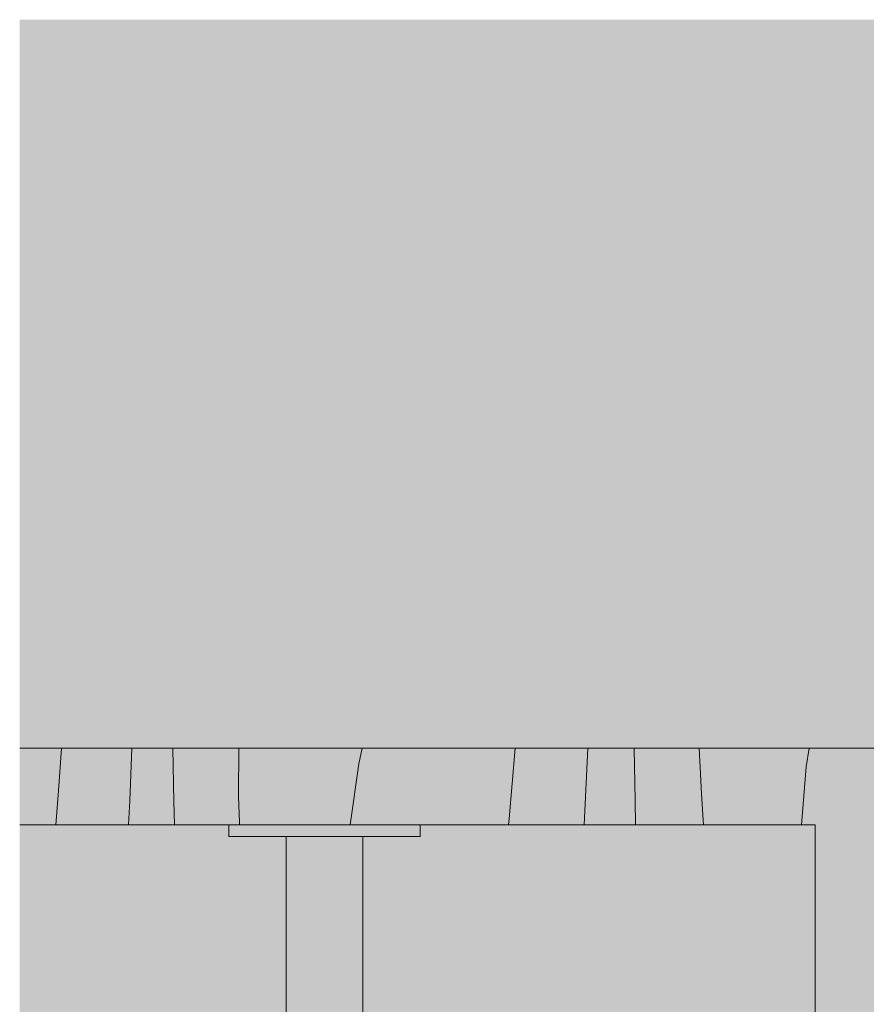
# Model space of a CAD drawing. Units: millimetres. Extents: x 7794 to 15551, y -152 to 1990.
# Drawn here: x 7794 to 8015, y 1733 to 1990 of the extents above; entities that cross this region are included whole.
import ezdxf

# ---------------------------------------------------------------- set-up
doc = ezdxf.new("R2010")
doc.units = ezdxf.units.MM
doc.header["$MEASUREMENT"] = 0
doc.linetypes.add('KAUSS punktiirjoon L', pattern=[4.233333, 2.116667, -2.116667])
doc.linetypes.add('Wipeout_Contour', pattern=[1000, 0, -1000])
for name, color, linetype in [('A_A PÕHIKOOLI GARDEROOB_1_SA - SISUSTUS - 3D erimööbel', 7, 'Continuous'), ('A_A PÕHIKOOLI GARDEROOB_1_SA - SISUSTUS - erimööbel', 7, 'Continuous'), ('A_A PÕHIKOOLI GARDEROOB_1_SA - SISUSTUS ERIMÖÖBEL', 7, 'Continuous')]:
    doc.layers.add(name, color=color, linetype=linetype)
doc.layers.add('A_A PÕHIKOOLI GARDEROOB_1_SA - SISUSTUS - 3D erimööbel_Pen_No__87', color=7, linetype='Continuous', lineweight=9, true_color=0x8a8a8a)
doc.layers.add('A_A PÕHIKOOLI GARDEROOB_1_SA - SISUSTUS - erimööbel_Pen_No__87', color=7, linetype='Continuous', lineweight=9, true_color=0x8a8a8a)
doc.layers.add('A_A PÕHIKOOLI GARDEROOB_1_SA - SISUSTUS - erimööbel_Pen_No__18', color=9, linetype='Continuous', lineweight=13)

# ---------------------------------------------------------------- blocks, each defined once
blk = doc.blocks.new('*X9', base_point=(7245.43, -3655.41))
at = {"layer": 'A_A PÕHIKOOLI GARDEROOB_1_SA - SISUSTUS - erimööbel_Pen_No__18', "color": 9, "linetype": 'Continuous', "lineweight": 13}
for p, q in [((7803.73, 1788.92), (7804.52, 1800)), ((7822.31, 1786.28), (7822.88, 1800)), ((7833.86, 1786.11), (7833.59, 1800)), ((7850.79, 1800), (7850.76, 1787.53)), ((7882.19, 1795.92), (7883.06, 1800)), ((7921.43, 1781.61), (7922.96, 1800)), ((7941.01, 1780), (7942.01, 1800)), ((7954.3, 1786.39), (7954.06, 1800)), ((7971.28, 1794.97), (7971.08, 1800)), ((7999.04, 1795.15), (7999.75, 1800)), ((7879.86, 1780), (7882.19, 1795.92)), ((7971.64, 1788.11), (7971.28, 1794.97)), ((7997.82, 1780), (7999.04, 1795.15)), ((7802.99, 1780), (7803.73, 1788.92)), ((7850.94, 1780.66), (7850.76, 1787.53)), ((7972.09, 1781.25), (7971.64, 1788.11)), ((7822, 1780), (7822.31, 1786.28)), ((7833.97, 1780), (7833.86, 1786.11)), ((7954.41, 1780), (7954.3, 1786.39)), ((7850.97, 1780), (7850.94, 1780.66)), ((7921.28, 1780), (7921.43, 1781.61)), ((7972.19, 1780), (7972.09, 1781.25))]:
    blk.add_line(p, q, dxfattribs=at)

msp = doc.modelspace()

# ---------------------------------------------------------------- wipeouts: each hides what was drawn before it
at = {"color": 254, "linetype": 'Wipeout_Contour', "lineweight": 0, "ltscale": 80086.406832}
msp.add_wipeout([(7863.2, 1777), (7863.2, 595), (7866.13, 595), (7866.13, 1565), (7865.96, 1565.15), (7865.7, 1567.44), (7865.7, 1675.15), (7865.96, 1676.4), (7866.13, 1676.67), (7866.13, 1777)], dxfattribs=at).dxf.layer = 'A_A PÕHIKOOLI GARDEROOB_1_SA - SISUSTUS - 3D erimööbel'
at = {"color": 254, "linetype": 'Wipeout_Contour', "lineweight": 0, "ltscale": 32430.080176}
msp.add_wipeout([(8021.25, 1800), (7793.57, 1800), (7793.57, 1780), (8021.25, 1780)], dxfattribs=at).dxf.layer = 'A_A PÕHIKOOLI GARDEROOB_1_SA - SISUSTUS - erimööbel'

# ---------------------------------------------------------------- next in the draw order: linework, layer by layer
at = {"layer": 'A_A PÕHIKOOLI GARDEROOB_1_SA - SISUSTUS - erimööbel_Pen_No__87', "color": 252, "linetype": 'Continuous', "lineweight": 9, "true_color": 0x8a8a8a}
msp.add_line((7793.57, 1800), (8021.25, 1800), dxfattribs=at)

# ---------------------------------------------------------------- next in the draw order: block references
at = {"layer": 'A_A PÕHIKOOLI GARDEROOB_1_SA - SISUSTUS ERIMÖÖBEL', "color": 255, "linetype": 'KAUSS punktiirjoon L', "lineweight": 13}
msp.add_blockref('*X9', (7245.43, -3655.41), dxfattribs=at)

# ---------------------------------------------------------------- next in the draw order: wipeouts: each hides what was drawn before it
at = {"color": 254, "linetype": 'Wipeout_Contour', "lineweight": 0, "ltscale": 64412.637615}
msp.add_wipeout([(7866.13, 1777), (7866.13, 1676.67), (7866.71, 1677.56), (7867.9, 1678.56), (7869.45, 1679.32), (7871.26, 1679.81), (7873.2, 1679.97), (7873.2, 1777)], dxfattribs=at).dxf.layer = 'A_A PÕHIKOOLI GARDEROOB_1_SA - SISUSTUS - 3D erimööbel'
at = {"color": 254, "linetype": 'Wipeout_Contour', "lineweight": 0, "ltscale": 32479.316499}
msp.add_wipeout([(8001.36, 1780), (8001.36, 590), (8021.25, 590), (8021.25, 1780)], dxfattribs=at).dxf.layer = 'A_A PÕHIKOOLI GARDEROOB_1_SA - SISUSTUS - erimööbel'

# ---------------------------------------------------------------- next in the draw order: linework, layer by layer
at = {"layer": 'A_A PÕHIKOOLI GARDEROOB_1_SA - SISUSTUS - erimööbel_Pen_No__87', "color": 252, "linetype": 'Continuous', "lineweight": 9, "true_color": 0x8a8a8a}
msp.add_line((8001.36, 590), (8001.36, 1780), dxfattribs=at)

# ---------------------------------------------------------------- next in the draw order: wipeouts: each hides what was drawn before it
at = {"color": 254, "linetype": 'Wipeout_Contour', "lineweight": 0, "ltscale": 64473.549489}
msp.add_wipeout([(7873.2, 1679.97), (7875.14, 1679.81), (7876.95, 1679.32), (7878.51, 1678.56), (7879.7, 1677.56), (7880.27, 1676.67), (7880.27, 1777), (7873.2, 1777)], dxfattribs=at).dxf.layer = 'A_A PÕHIKOOLI GARDEROOB_1_SA - SISUSTUS - 3D erimööbel'
at = {"color": 254, "linetype": 'Wipeout_Contour', "lineweight": 0, "ltscale": 32382.328445}
msp.add_wipeout([(7897.43, 1780), (7897.43, 1777), (7898.19, 1777), (7898.19, 1780)], dxfattribs=at).dxf.layer = 'A_A PÕHIKOOLI GARDEROOB_1_SA - SISUSTUS - erimööbel'

# ---------------------------------------------------------------- next in the draw order: wipeouts: each hides what was drawn before it
at = {"color": 254, "linetype": 'Wipeout_Contour', "lineweight": 0, "ltscale": 80244.293303}
msp.add_wipeout([(7880.27, 1777), (7880.27, 1676.67), (7880.45, 1676.4), (7880.7, 1675.15), (7880.7, 1567.44), (7880.45, 1565.15), (7880.27, 1565), (7880.27, 595), (7883.2, 595), (7883.2, 1777)], dxfattribs=at).dxf.layer = 'A_A PÕHIKOOLI GARDEROOB_1_SA - SISUSTUS - 3D erimööbel'
at = {"color": 254, "linetype": 'Wipeout_Contour', "lineweight": 0, "ltscale": 32377.923581}
msp.add_wipeout([(7895.93, 1780), (7895.93, 1777), (7897.43, 1777), (7897.43, 1780)], dxfattribs=at).dxf.layer = 'A_A PÕHIKOOLI GARDEROOB_1_SA - SISUSTUS - erimööbel'

# ---------------------------------------------------------------- next in the draw order: linework, layer by layer
at = {"layer": 'A_A PÕHIKOOLI GARDEROOB_1_SA - SISUSTUS - erimööbel_Pen_No__87', "color": 252, "linetype": 'Continuous', "lineweight": 9, "true_color": 0x8a8a8a}
for p, q in [((7898.19, 1777), (7898.19, 1780)), ((7897.43, 1777), (7898.19, 1777))]:
    msp.add_line(p, q, dxfattribs=at)

# ---------------------------------------------------------------- next in the draw order: wipeouts: each hides what was drawn before it
at = {"color": 254, "linetype": 'Wipeout_Contour', "lineweight": 0, "ltscale": 32370.733563}
msp.add_wipeout([(7893.74, 1780), (7893.74, 1777), (7895.93, 1777), (7895.93, 1780)], dxfattribs=at).dxf.layer = 'A_A PÕHIKOOLI GARDEROOB_1_SA - SISUSTUS - erimööbel'

# ---------------------------------------------------------------- next in the draw order: linework, layer by layer
at = {"layer": 'A_A PÕHIKOOLI GARDEROOB_1_SA - SISUSTUS - erimööbel_Pen_No__87', "color": 252, "linetype": 'Continuous', "lineweight": 9, "true_color": 0x8a8a8a}
msp.add_line((7895.93, 1777), (7897.43, 1777), dxfattribs=at)

# ---------------------------------------------------------------- next in the draw order: wipeouts: each hides what was drawn before it
at = {"color": 254, "linetype": 'Wipeout_Contour', "lineweight": 0, "ltscale": 32360.976941}
msp.add_wipeout([(7890.93, 1780), (7890.93, 1777), (7893.74, 1777), (7893.74, 1780)], dxfattribs=at).dxf.layer = 'A_A PÕHIKOOLI GARDEROOB_1_SA - SISUSTUS - erimööbel'

# ---------------------------------------------------------------- next in the draw order: linework, layer by layer
at = {"layer": 'A_A PÕHIKOOLI GARDEROOB_1_SA - SISUSTUS - erimööbel_Pen_No__87', "color": 252, "linetype": 'Continuous', "lineweight": 9, "true_color": 0x8a8a8a}
msp.add_line((7893.74, 1777), (7895.93, 1777), dxfattribs=at)

# ---------------------------------------------------------------- next in the draw order: wipeouts: each hides what was drawn before it
at = {"color": 254, "linetype": 'Wipeout_Contour', "lineweight": 0, "ltscale": 32348.950274}
msp.add_wipeout([(7887.58, 1780), (7887.58, 1777), (7890.93, 1777), (7890.93, 1780)], dxfattribs=at).dxf.layer = 'A_A PÕHIKOOLI GARDEROOB_1_SA - SISUSTUS - erimööbel'

# ---------------------------------------------------------------- next in the draw order: linework, layer by layer
at = {"layer": 'A_A PÕHIKOOLI GARDEROOB_1_SA - SISUSTUS - erimööbel_Pen_No__87', "color": 252, "linetype": 'Continuous', "lineweight": 9, "true_color": 0x8a8a8a}
msp.add_line((7890.93, 1777), (7893.74, 1777), dxfattribs=at)

# ---------------------------------------------------------------- next in the draw order: wipeouts: each hides what was drawn before it
at = {"color": 254, "linetype": 'Wipeout_Contour', "lineweight": 0, "ltscale": 32335.019104}
msp.add_wipeout([(7883.79, 1780), (7883.79, 1777), (7887.58, 1777), (7887.58, 1780)], dxfattribs=at).dxf.layer = 'A_A PÕHIKOOLI GARDEROOB_1_SA - SISUSTUS - erimööbel'

# ---------------------------------------------------------------- next in the draw order: linework, layer by layer
at = {"layer": 'A_A PÕHIKOOLI GARDEROOB_1_SA - SISUSTUS - erimööbel_Pen_No__87', "color": 252, "linetype": 'Continuous', "lineweight": 9, "true_color": 0x8a8a8a}
msp.add_line((7887.58, 1777), (7890.93, 1777), dxfattribs=at)

# ---------------------------------------------------------------- next in the draw order: wipeouts: each hides what was drawn before it
at = {"color": 254, "linetype": 'Wipeout_Contour', "lineweight": 0, "ltscale": 32319.60683}
msp.add_wipeout([(7879.68, 1780), (7879.68, 1777), (7883.79, 1777), (7883.79, 1780)], dxfattribs=at).dxf.layer = 'A_A PÕHIKOOLI GARDEROOB_1_SA - SISUSTUS - erimööbel'

# ---------------------------------------------------------------- next in the draw order: linework, layer by layer
at = {"layer": 'A_A PÕHIKOOLI GARDEROOB_1_SA - SISUSTUS - 3D erimööbel_Pen_No__87', "color": 252, "linetype": 'Continuous', "lineweight": 9, "true_color": 0x8a8a8a}
msp.add_line((7883.2, 595), (7883.2, 1777), dxfattribs=at)
at = {"layer": 'A_A PÕHIKOOLI GARDEROOB_1_SA - SISUSTUS - erimööbel_Pen_No__87', "color": 252, "linetype": 'Continuous', "lineweight": 9, "true_color": 0x8a8a8a}
msp.add_line((7883.79, 1777), (7887.58, 1777), dxfattribs=at)

# ---------------------------------------------------------------- next in the draw order: wipeouts: each hides what was drawn before it
at = {"color": 254, "linetype": 'Wipeout_Contour', "lineweight": 0, "ltscale": 32303.181836}
msp.add_wipeout([(7875.37, 1780), (7875.37, 1777), (7879.68, 1777), (7879.68, 1780)], dxfattribs=at).dxf.layer = 'A_A PÕHIKOOLI GARDEROOB_1_SA - SISUSTUS - erimööbel'

# ---------------------------------------------------------------- next in the draw order: linework, layer by layer
at = {"layer": 'A_A PÕHIKOOLI GARDEROOB_1_SA - SISUSTUS - erimööbel_Pen_No__87', "color": 252, "linetype": 'Continuous', "lineweight": 9, "true_color": 0x8a8a8a}
msp.add_line((7879.68, 1777), (7883.79, 1777), dxfattribs=at)

# ---------------------------------------------------------------- next in the draw order: wipeouts: each hides what was drawn before it
at = {"color": 254, "linetype": 'Wipeout_Contour', "lineweight": 0, "ltscale": 32290.510201}
msp.add_wipeout([(7873.18, 1780), (7873.18, 1777), (7875.37, 1777), (7875.37, 1780)], dxfattribs=at).dxf.layer = 'A_A PÕHIKOOLI GARDEROOB_1_SA - SISUSTUS - erimööbel'

# ---------------------------------------------------------------- next in the draw order: linework, layer by layer
at = {"layer": 'A_A PÕHIKOOLI GARDEROOB_1_SA - SISUSTUS - erimööbel_Pen_No__87', "color": 252, "linetype": 'Continuous', "lineweight": 9, "true_color": 0x8a8a8a}
msp.add_line((7875.37, 1777), (7879.68, 1777), dxfattribs=at)

# ---------------------------------------------------------------- next in the draw order: wipeouts: each hides what was drawn before it
at = {"color": 254, "linetype": 'Wipeout_Contour', "lineweight": 0, "ltscale": 32281.976361}
msp.add_wipeout([(7871, 1777), (7873.18, 1777), (7873.18, 1780), (7871, 1780)], dxfattribs=at).dxf.layer = 'A_A PÕHIKOOLI GARDEROOB_1_SA - SISUSTUS - erimööbel'

# ---------------------------------------------------------------- next in the draw order: linework, layer by layer
at = {"layer": 'A_A PÕHIKOOLI GARDEROOB_1_SA - SISUSTUS - erimööbel_Pen_No__87', "color": 252, "linetype": 'Continuous', "lineweight": 9, "true_color": 0x8a8a8a}
msp.add_line((7873.18, 1777), (7875.37, 1777), dxfattribs=at)

# ---------------------------------------------------------------- next in the draw order: wipeouts: each hides what was drawn before it
at = {"color": 254, "linetype": 'Wipeout_Contour', "lineweight": 0, "ltscale": 32269.305763}
msp.add_wipeout([(7866.69, 1780), (7866.69, 1777), (7871, 1777), (7871, 1780)], dxfattribs=at).dxf.layer = 'A_A PÕHIKOOLI GARDEROOB_1_SA - SISUSTUS - erimööbel'

# ---------------------------------------------------------------- next in the draw order: linework, layer by layer
at = {"layer": 'A_A PÕHIKOOLI GARDEROOB_1_SA - SISUSTUS - erimööbel_Pen_No__87', "color": 252, "linetype": 'Continuous', "lineweight": 9, "true_color": 0x8a8a8a}
msp.add_line((7871, 1777), (7873.18, 1777), dxfattribs=at)

# ---------------------------------------------------------------- next in the draw order: wipeouts: each hides what was drawn before it
at = {"color": 254, "linetype": 'Wipeout_Contour', "lineweight": 0, "ltscale": 32252.883986}
msp.add_wipeout([(7862.58, 1780), (7862.58, 1777), (7866.69, 1777), (7866.69, 1780)], dxfattribs=at).dxf.layer = 'A_A PÕHIKOOLI GARDEROOB_1_SA - SISUSTUS - erimööbel'

# ---------------------------------------------------------------- next in the draw order: linework, layer by layer
at = {"layer": 'A_A PÕHIKOOLI GARDEROOB_1_SA - SISUSTUS - erimööbel_Pen_No__87', "color": 252, "linetype": 'Continuous', "lineweight": 9, "true_color": 0x8a8a8a}
msp.add_line((7866.69, 1777), (7871, 1777), dxfattribs=at)

# ---------------------------------------------------------------- next in the draw order: wipeouts: each hides what was drawn before it
at = {"color": 254, "linetype": 'Wipeout_Contour', "lineweight": 0, "ltscale": 32237.476836}
msp.add_wipeout([(7858.79, 1780), (7858.79, 1777), (7862.58, 1777), (7862.58, 1780)], dxfattribs=at).dxf.layer = 'A_A PÕHIKOOLI GARDEROOB_1_SA - SISUSTUS - erimööbel'

# ---------------------------------------------------------------- next in the draw order: linework, layer by layer
at = {"layer": 'A_A PÕHIKOOLI GARDEROOB_1_SA - SISUSTUS - 3D erimööbel_Pen_No__87', "color": 252, "linetype": 'Continuous', "lineweight": 9, "true_color": 0x8a8a8a}
msp.add_line((7863.2, 595), (7863.2, 1777), dxfattribs=at)
at = {"layer": 'A_A PÕHIKOOLI GARDEROOB_1_SA - SISUSTUS - erimööbel_Pen_No__87', "color": 252, "linetype": 'Continuous', "lineweight": 9, "true_color": 0x8a8a8a}
msp.add_line((7862.58, 1777), (7866.69, 1777), dxfattribs=at)

# ---------------------------------------------------------------- next in the draw order: wipeouts: each hides what was drawn before it
at = {"color": 254, "linetype": 'Wipeout_Contour', "lineweight": 0, "ltscale": 32223.552355}
msp.add_wipeout([(7855.44, 1780), (7855.44, 1777), (7858.79, 1777), (7858.79, 1780)], dxfattribs=at).dxf.layer = 'A_A PÕHIKOOLI GARDEROOB_1_SA - SISUSTUS - erimööbel'

# ---------------------------------------------------------------- next in the draw order: linework, layer by layer
at = {"layer": 'A_A PÕHIKOOLI GARDEROOB_1_SA - SISUSTUS - erimööbel_Pen_No__87', "color": 252, "linetype": 'Continuous', "lineweight": 9, "true_color": 0x8a8a8a}
msp.add_line((7858.79, 1777), (7862.58, 1777), dxfattribs=at)

# ---------------------------------------------------------------- next in the draw order: wipeouts: each hides what was drawn before it
at = {"color": 254, "linetype": 'Wipeout_Contour', "lineweight": 0, "ltscale": 32211.533525}
msp.add_wipeout([(7852.63, 1780), (7852.63, 1777), (7855.44, 1777), (7855.44, 1780)], dxfattribs=at).dxf.layer = 'A_A PÕHIKOOLI GARDEROOB_1_SA - SISUSTUS - erimööbel'

# ---------------------------------------------------------------- next in the draw order: linework, layer by layer
at = {"layer": 'A_A PÕHIKOOLI GARDEROOB_1_SA - SISUSTUS - erimööbel_Pen_No__87', "color": 252, "linetype": 'Continuous', "lineweight": 9, "true_color": 0x8a8a8a}
msp.add_line((7855.44, 1777), (7858.79, 1777), dxfattribs=at)

# ---------------------------------------------------------------- next in the draw order: wipeouts: each hides what was drawn before it
at = {"color": 254, "linetype": 'Wipeout_Contour', "lineweight": 0, "ltscale": 32201.785416}
msp.add_wipeout([(7850.44, 1780), (7850.44, 1777), (7852.63, 1777), (7852.63, 1780)], dxfattribs=at).dxf.layer = 'A_A PÕHIKOOLI GARDEROOB_1_SA - SISUSTUS - erimööbel'

# ---------------------------------------------------------------- next in the draw order: linework, layer by layer
at = {"layer": 'A_A PÕHIKOOLI GARDEROOB_1_SA - SISUSTUS - erimööbel_Pen_No__87', "color": 252, "linetype": 'Continuous', "lineweight": 9, "true_color": 0x8a8a8a}
msp.add_line((7852.63, 1777), (7855.44, 1777), dxfattribs=at)

# ---------------------------------------------------------------- next in the draw order: wipeouts: each hides what was drawn before it
at = {"color": 254, "linetype": 'Wipeout_Contour', "lineweight": 0, "ltscale": 32194.604105}
msp.add_wipeout([(7848.95, 1777), (7850.44, 1777), (7850.44, 1780), (7848.95, 1780)], dxfattribs=at).dxf.layer = 'A_A PÕHIKOOLI GARDEROOB_1_SA - SISUSTUS - erimööbel'

# ---------------------------------------------------------------- next in the draw order: linework, layer by layer
at = {"layer": 'A_A PÕHIKOOLI GARDEROOB_1_SA - SISUSTUS - erimööbel_Pen_No__87', "color": 252, "linetype": 'Continuous', "lineweight": 9, "true_color": 0x8a8a8a}
msp.add_line((7850.44, 1777), (7852.63, 1777), dxfattribs=at)

# ---------------------------------------------------------------- next in the draw order: wipeouts: each hides what was drawn before it
at = {"color": 254, "linetype": 'Wipeout_Contour', "lineweight": 0, "ltscale": 32190.207707}
msp.add_wipeout([(7848.19, 1780), (7848.19, 1777), (7848.95, 1777), (7848.95, 1780)], dxfattribs=at).dxf.layer = 'A_A PÕHIKOOLI GARDEROOB_1_SA - SISUSTUS - erimööbel'

# ---------------------------------------------------------------- next in the draw order: hatches: boundary and pattern name
at = {"layer": 'A_A PÕHIKOOLI GARDEROOB_1_SA - SISUSTUS - erimööbel', "linetype": 'Continuous', "lineweight": 0, "true_color": 0xffffff}
msp.add_hatch(color=7, dxfattribs=at).paths.add_polyline_path([(8021.25, 1990.29), (7793.57, 1990.29), (7793.57, 0), (8021.25, 0)])

# ---------------------------------------------------------------- next in the draw order: linework, layer by layer
at = {"layer": 'A_A PÕHIKOOLI GARDEROOB_1_SA - SISUSTUS - erimööbel_Pen_No__87', "color": 252, "linetype": 'Continuous', "lineweight": 9, "true_color": 0x8a8a8a}
for p, q in [((7793.57, 1780), (8001.36, 1780)), ((7848.19, 1777), (7848.19, 1780)), ((7848.19, 1777), (7848.95, 1777)), ((7848.95, 1777), (7850.44, 1777))]:
    msp.add_line(p, q, dxfattribs=at)

doc.saveas('drawing.dxf')
